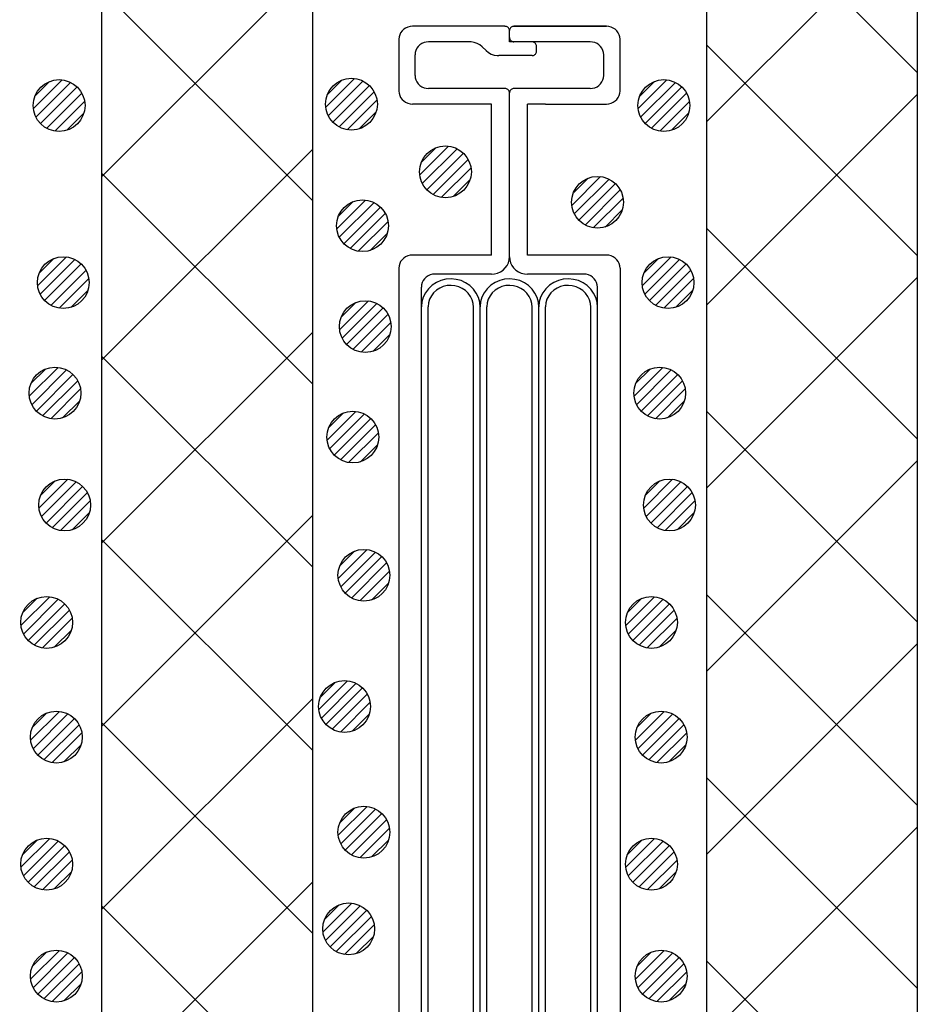
# Model space of a CAD drawing. Extents: x 16281 to 17616, y -60 to 2719.
# Drawn here: x 16634 to 16686, y 1439 to 1496 of the extents above; entities that cross this region are included whole.
import ezdxf

# ---------------------------------------------------------------- set-up
doc = ezdxf.new("R2010")
doc.units = 0
doc.header["$LTSCALE"] = 3
doc.linetypes.add('DOT', pattern=[0.25, 0, -0.25])
for name, color, linetype in [('TFAS-0009', 7, 'CONTINUOUS'), ('TFAS-0014', 7, 'CONTINUOUS'), ('TFAS-0015', 7, 'CONTINUOUS')]:
    doc.layers.add(name, color=color, linetype=linetype)

# ---------------------------------------------------------------- blocks, each defined once
blk = doc.blocks.new('INS-G8J9Q')
at = {"layer": 'TFAS-0014', "color": 7, "linetype": 'CONTINUOUS'}
for p, q in [((-5.752, 52.485), (-5.884, 52.451)), ((-5.616, 52.496), (-5.752, 52.485)), ((-0.261, 52.497), (-5.616, 52.497)), ((-0.215, 52.493), (-0.261, 52.496)), ((-0.171, 52.481), (-0.215, 52.493)), ((-0.13, 52.463), (-0.171, 52.481)), ((-0.093, 52.438), (-0.13, 52.463)), ((0.131, 52.463), (0.094, 52.438)), ((0.173, 52.481), (0.131, 52.463)), ((0.217, 52.493), (0.173, 52.481)), ((0.262, 52.496), (0.217, 52.493)), ((5.617, 52.497), (0.262, 52.497)), ((0.262, 52.497), (5.617, 52.497)), ((5.753, 52.485), (5.617, 52.496)), ((5.885, 52.451), (5.753, 52.485)), ((-6.352, 52.003), (-6.388, 51.877)), ((-6.295, 52.121), (-6.352, 52.003)), ((-6.216, 52.228), (-6.295, 52.121)), ((-6.12, 52.321), (-6.216, 52.228)), ((-6.008, 52.396), (-6.12, 52.321)), ((-5.884, 52.451), (-6.008, 52.396)), ((-0.061, 52.407), (-0.093, 52.438)), ((-0.035, 52.371), (-0.061, 52.407)), ((-0.015, 52.332), (-0.035, 52.371)), ((-0.004, 52.29), (-0.015, 52.332)), ((0, 52.246), (-0.004, 52.29)), ((0, 51.596), (0, 52.246)), ((0.005, 52.29), (0.001, 52.246)), ((0.017, 52.332), (0.005, 52.29)), ((0.036, 52.371), (0.017, 52.332)), ((0.062, 52.407), (0.036, 52.371)), ((0.094, 52.438), (0.062, 52.407)), ((6.009, 52.396), (5.885, 52.451)), ((6.121, 52.321), (6.009, 52.396)), ((6.218, 52.228), (6.121, 52.321)), ((6.296, 52.121), (6.218, 52.228)), ((6.354, 52.003), (6.296, 52.121)), ((6.389, 51.877), (6.354, 52.003)), ((-6.388, 51.877), (-6.4, 51.746)), ((-6.4, 51.746), (-6.4, 48.746)), ((-5.276, 51.328), (-5.354, 51.221)), ((-5.179, 51.421), (-5.276, 51.328)), ((-5.068, 51.496), (-5.179, 51.421)), ((-4.944, 51.551), (-5.068, 51.496)), ((-4.812, 51.585), (-4.944, 51.551)), ((-4.676, 51.596), (-4.812, 51.585)), ((-2.312, 51.596), (-4.676, 51.596)), ((-2.221, 51.592), (-2.312, 51.596)), ((-2.042, 51.562), (-2.221, 51.592)), ((-1.87, 51.503), (-2.042, 51.562)), ((-1.713, 51.415), (-1.87, 51.503)), ((-1.573, 51.303), (-1.713, 51.415)), ((4.677, 51.596), (0, 51.596)), ((0.001, 51.846), (0.005, 51.803)), ((0.005, 51.803), (0.017, 51.761)), ((0.017, 51.761), (0.036, 51.721)), ((0.036, 51.721), (0.062, 51.686)), ((0.062, 51.686), (0.094, 51.655)), ((0.094, 51.655), (0.131, 51.63)), ((0.131, 51.63), (0.173, 51.611)), ((0.173, 51.611), (0.217, 51.6)), ((0.217, 51.6), (0.262, 51.596)), ((1.352, 51.593), (1.307, 51.596)), ((1.396, 51.581), (1.352, 51.593)), ((1.437, 51.563), (1.396, 51.581)), ((1.474, 51.538), (1.437, 51.563)), ((1.507, 51.507), (1.474, 51.538)), ((1.533, 51.471), (1.507, 51.507)), ((1.552, 51.432), (1.533, 51.471)), ((1.564, 51.39), (1.552, 51.432)), ((1.568, 51.346), (1.564, 51.39)), ((1.568, 51.046), (1.568, 51.346)), ((4.813, 51.585), (4.677, 51.596)), ((4.945, 51.551), (4.813, 51.585)), ((5.069, 51.496), (4.945, 51.551)), ((5.181, 51.421), (5.069, 51.496)), ((5.277, 51.328), (5.181, 51.421)), ((5.356, 51.221), (5.277, 51.328)), ((6.401, 51.746), (6.389, 51.877)), ((6.401, 48.731), (6.401, 51.762)), ((-5.448, 50.977), (-5.459, 50.846)), ((-5.459, 49.646), (-5.459, 50.846)), ((-5.412, 51.103), (-5.448, 50.977)), ((-5.354, 51.221), (-5.412, 51.103)), ((-1.349, 51.089), (-1.573, 51.303)), ((-1.349, 51.089), (-1.21, 50.977)), ((-1.21, 50.977), (-1.052, 50.89)), ((-1.052, 50.89), (-0.881, 50.83)), ((-0.881, 50.83), (-0.701, 50.8)), ((-0.701, 50.8), (-0.61, 50.796)), ((1.307, 50.796), (-0.61, 50.796)), ((1.307, 50.796), (1.352, 50.8)), ((1.352, 50.8), (1.396, 50.811)), ((1.396, 50.811), (1.437, 50.83)), ((1.437, 50.83), (1.474, 50.855)), ((1.474, 50.855), (1.507, 50.886)), ((1.507, 50.886), (1.533, 50.921)), ((1.533, 50.921), (1.552, 50.961)), ((1.552, 50.961), (1.564, 51.003)), ((1.564, 51.003), (1.568, 51.046)), ((5.413, 51.103), (5.356, 51.221)), ((5.449, 50.977), (5.413, 51.103)), ((5.461, 50.846), (5.449, 50.977)), ((5.461, 49.646), (5.461, 50.846)), ((-5.459, 49.646), (-5.448, 49.516)), ((5.449, 49.516), (5.461, 49.646)), ((-5.448, 49.516), (-5.412, 49.39)), ((-5.412, 49.39), (-5.354, 49.271)), ((-5.354, 49.271), (-5.276, 49.164)), ((-5.276, 49.164), (-5.179, 49.072)), ((-5.179, 49.072), (-5.068, 48.997)), ((5.069, 48.997), (5.181, 49.072)), ((5.181, 49.072), (5.277, 49.164)), ((5.277, 49.164), (5.356, 49.271)), ((5.356, 49.271), (5.413, 49.39)), ((5.413, 49.39), (5.449, 49.516)), ((-6.4, 48.746), (-6.388, 48.616)), ((-6.388, 48.616), (-6.352, 48.49)), ((-6.352, 48.49), (-6.295, 48.371)), ((-5.068, 48.997), (-4.944, 48.941)), ((-4.944, 48.941), (-4.812, 48.908)), ((-4.812, 48.908), (-4.676, 48.896)), ((-0.261, 48.896), (-4.676, 48.896)), ((-0.215, 48.892), (-0.261, 48.896)), ((-0.171, 48.881), (-0.215, 48.892)), ((-0.13, 48.863), (-0.171, 48.881)), ((-0.093, 48.838), (-0.13, 48.863)), ((-0.061, 48.807), (-0.093, 48.838)), ((-0.035, 48.771), (-0.061, 48.807)), ((-0.015, 48.732), (-0.035, 48.771)), ((-0.004, 48.69), (-0.015, 48.732)), ((0, 48.646), (-0.004, 48.69)), ((0, 39.146), (0, 48.646)), ((0.005, 48.69), (0.001, 48.646)), ((0.017, 48.732), (0.005, 48.69)), ((0.036, 48.771), (0.017, 48.732)), ((0.062, 48.807), (0.036, 48.771)), ((0.094, 48.838), (0.062, 48.807)), ((0.131, 48.863), (0.094, 48.838)), ((0.173, 48.881), (0.131, 48.863)), ((0.217, 48.892), (0.173, 48.881)), ((0.262, 48.896), (0.217, 48.892)), ((4.677, 48.896), (0.262, 48.896)), ((4.677, 48.896), (4.813, 48.908)), ((4.813, 48.908), (4.945, 48.941)), ((4.945, 48.941), (5.069, 48.997)), ((6.296, 48.371), (6.354, 48.49)), ((6.354, 48.49), (6.389, 48.616)), ((6.389, 48.616), (6.401, 48.746)), ((-6.295, 48.371), (-6.216, 48.264)), ((-6.216, 48.264), (-6.12, 48.172)), ((-6.12, 48.172), (-6.008, 48.097)), ((-6.008, 48.097), (-5.884, 48.042)), ((-5.884, 48.042), (-5.752, 48.008)), ((-5.752, 48.008), (-5.616, 47.996)), ((-1.044, 47.996), (-5.616, 47.996)), ((-1.044, 39.246), (-1.044, 47.996)), ((1.046, 39.246), (1.046, 47.996)), ((2.083, 47.996), (1.046, 47.996)), ((2.083, 47.996), (5.617, 47.996)), ((5.617, 47.996), (5.753, 48.008)), ((5.753, 48.008), (5.885, 48.042)), ((5.885, 48.042), (6.009, 48.097)), ((6.009, 48.097), (6.121, 48.172)), ((6.121, 48.172), (6.218, 48.264)), ((6.218, 48.264), (6.296, 48.371)), ((-6.295, 38.871), (-6.352, 38.752)), ((-6.216, 38.978), (-6.295, 38.871)), ((-6.12, 39.071), (-6.216, 38.978)), ((-6.008, 39.145), (-6.12, 39.071)), ((-5.884, 39.201), (-6.008, 39.145)), ((-5.752, 39.235), (-5.884, 39.201)), ((-5.616, 39.246), (-5.752, 39.235)), ((-1.044, 39.246), (-5.616, 39.246)), ((-0.139, 38.646), (-0.062, 38.804)), ((-0.062, 38.804), (-0.015, 38.972)), ((-0.015, 38.972), (0.001, 39.146)), ((0.001, 39.146), (0.017, 38.972)), ((0.017, 38.972), (0.064, 38.804)), ((0.064, 38.804), (0.141, 38.646)), ((5.617, 39.246), (1.046, 39.246)), ((5.753, 39.235), (5.617, 39.246)), ((5.885, 39.201), (5.753, 39.235)), ((6.009, 39.145), (5.885, 39.201)), ((6.121, 39.071), (6.009, 39.145)), ((6.218, 38.978), (6.121, 39.071)), ((6.296, 38.871), (6.218, 38.978)), ((6.354, 38.752), (6.296, 38.871)), ((-6.388, 38.626), (-6.399, 38.496)), ((-6.399, 38.496), (-6.399, -38.495)), ((-6.352, 38.752), (-6.388, 38.626)), ((-0.863, 38.161), (-0.687, 38.206)), ((-0.687, 38.206), (-0.522, 38.28)), ((-0.522, 38.28), (-0.372, 38.38)), ((-0.372, 38.38), (-0.244, 38.503)), ((-0.244, 38.503), (-0.139, 38.646)), ((0.141, 38.646), (0.245, 38.503)), ((0.245, 38.503), (0.374, 38.38)), ((0.374, 38.38), (0.523, 38.28)), ((0.523, 38.28), (0.688, 38.206)), ((0.688, 38.206), (0.864, 38.161)), ((6.389, 38.626), (6.354, 38.752)), ((6.401, 38.496), (6.389, 38.626)), ((6.401, 38.496), (6.401, -38.495)), ((-5.046, 37.652), (-5.081, 37.526)), ((-4.988, 37.771), (-5.046, 37.652)), ((-4.91, 37.878), (-4.988, 37.771)), ((-4.813, 37.97), (-4.91, 37.878)), ((-4.701, 38.045), (-4.813, 37.97)), ((-4.578, 38.101), (-4.701, 38.045)), ((-4.446, 38.134), (-4.578, 38.101)), ((-4.23, 37.661), (-4.474, 37.5)), ((-4.31, 38.146), (-4.446, 38.134)), ((-1.044, 38.146), (-4.31, 38.146)), ((-3.961, 37.778), (-4.23, 37.661)), ((-3.674, 37.849), (-3.961, 37.778)), ((-3.379, 37.871), (-3.674, 37.849)), ((-3.085, 37.843), (-3.379, 37.871)), ((-2.8, 37.768), (-3.085, 37.843)), ((-2.533, 37.645), (-2.8, 37.768)), ((-2.292, 37.481), (-2.533, 37.645)), ((-0.835, 37.661), (-1.079, 37.5)), ((-1.044, 38.146), (-0.863, 38.161)), ((-0.565, 37.778), (-0.835, 37.661)), ((-0.279, 37.849), (-0.565, 37.778)), ((0.016, 37.871), (-0.279, 37.849)), ((0.311, 37.843), (0.016, 37.871)), ((0.596, 37.768), (0.311, 37.843)), ((0.863, 37.645), (0.596, 37.768)), ((1.104, 37.481), (0.863, 37.645)), ((0.864, 38.161), (1.046, 38.146)), ((4.311, 38.146), (1.046, 38.146)), ((2.561, 37.661), (2.317, 37.5)), ((2.831, 37.778), (2.561, 37.661)), ((3.117, 37.849), (2.831, 37.778)), ((3.412, 37.871), (3.117, 37.849)), ((3.707, 37.843), (3.412, 37.871)), ((3.992, 37.768), (3.707, 37.843)), ((4.259, 37.645), (3.992, 37.768)), ((4.5, 37.481), (4.259, 37.645)), ((4.447, 38.134), (4.311, 38.146)), ((4.579, 38.101), (4.447, 38.134)), ((4.703, 38.045), (4.579, 38.101)), ((4.815, 37.97), (4.703, 38.045)), ((4.911, 37.878), (4.815, 37.97)), ((4.99, 37.771), (4.911, 37.878)), ((5.048, 37.652), (4.99, 37.771)), ((5.083, 37.526), (5.048, 37.652)), ((-5.094, -11.435), (-5.094, 37.396)), ((-5.081, 37.526), (-5.093, 37.396)), ((-4.858, 37.071), (-4.985, 36.816)), ((-4.686, 37.302), (-4.858, 37.071)), ((-4.474, 37.5), (-4.686, 37.302)), ((-4.224, 37.212), (-4.387, 37.059)), ((-4.036, 37.335), (-4.224, 37.212)), ((-3.829, 37.425), (-4.036, 37.335)), ((-3.608, 37.479), (-3.829, 37.425)), ((-3.381, 37.496), (-3.608, 37.479)), ((-3.155, 37.474), (-3.381, 37.496)), ((-2.935, 37.416), (-3.155, 37.474)), ((-2.73, 37.322), (-2.935, 37.416)), ((-2.545, 37.195), (-2.73, 37.322)), ((-2.386, 37.039), (-2.545, 37.195)), ((-2.084, 37.279), (-2.292, 37.481)), ((-1.917, 37.045), (-2.084, 37.279)), ((-1.462, 37.071), (-1.59, 36.816)), ((-1.29, 37.302), (-1.462, 37.071)), ((-1.079, 37.5), (-1.29, 37.302)), ((-0.828, 37.212), (-0.991, 37.059)), ((-0.64, 37.335), (-0.828, 37.212)), ((-0.433, 37.425), (-0.64, 37.335)), ((-0.213, 37.479), (-0.433, 37.425)), ((0.014, 37.496), (-0.213, 37.479)), ((0.241, 37.474), (0.014, 37.496)), ((0.46, 37.416), (0.241, 37.474)), ((0.666, 37.322), (0.46, 37.416)), ((0.851, 37.195), (0.666, 37.322)), ((1.01, 37.039), (0.851, 37.195)), ((1.311, 37.279), (1.104, 37.481)), ((1.479, 37.045), (1.311, 37.279)), ((1.934, 37.071), (1.807, 36.816)), ((2.106, 37.302), (1.934, 37.071)), ((2.317, 37.5), (2.106, 37.302)), ((2.568, 37.212), (2.405, 37.059)), ((2.756, 37.335), (2.568, 37.212)), ((2.963, 37.425), (2.756, 37.335)), ((3.183, 37.479), (2.963, 37.425)), ((3.41, 37.496), (3.183, 37.479)), ((3.637, 37.474), (3.41, 37.496)), ((3.856, 37.416), (3.637, 37.474)), ((4.062, 37.322), (3.856, 37.416)), ((4.247, 37.195), (4.062, 37.322)), ((4.406, 37.039), (4.247, 37.195)), ((4.707, 37.279), (4.5, 37.481)), ((4.875, 37.045), (4.707, 37.279)), ((5.095, 37.396), (5.083, 37.526)), ((5.095, -16.084), (5.095, 37.396)), ((-5.065, 36.543), (-5.093, 36.261)), ((-4.985, 36.816), (-5.065, 36.543)), ((-4.618, 36.686), (-4.679, 36.476)), ((-4.519, 36.882), (-4.618, 36.686)), ((-4.387, 37.059), (-4.519, 36.882)), ((-2.257, 36.859), (-2.386, 37.039)), ((-2.163, 36.661), (-2.257, 36.859)), ((-2.106, 36.45), (-2.163, 36.661)), ((-1.794, 36.787), (-1.917, 37.045)), ((-1.72, 36.513), (-1.794, 36.787)), ((-1.697, 36.231), (-1.72, 36.513)), ((-1.669, 36.543), (-1.697, 36.261)), ((-1.59, 36.816), (-1.669, 36.543)), ((-1.222, 36.686), (-1.283, 36.476)), ((-1.124, 36.882), (-1.222, 36.686)), ((-0.991, 37.059), (-1.124, 36.882)), ((1.139, 36.859), (1.01, 37.039)), ((1.233, 36.661), (1.139, 36.859)), ((1.289, 36.45), (1.233, 36.661)), ((1.602, 36.787), (1.479, 37.045)), ((1.676, 36.513), (1.602, 36.787)), ((1.699, 36.231), (1.676, 36.513)), ((1.727, 36.543), (1.699, 36.261)), ((1.807, 36.816), (1.727, 36.543)), ((2.174, 36.686), (2.113, 36.476)), ((2.272, 36.882), (2.174, 36.686)), ((2.405, 37.059), (2.272, 36.882)), ((4.535, 36.859), (4.406, 37.039)), ((4.629, 36.661), (4.535, 36.859)), ((4.685, 36.45), (4.629, 36.661)), ((4.998, 36.787), (4.875, 37.045)), ((5.072, 36.513), (4.998, 36.787)), ((5.095, 36.231), (5.072, 36.513)), ((-5.093, 36.261), (-5.093, 36.246)), ((-4.702, -12.865), (-4.702, 36.246)), ((-4.679, 36.476), (-4.701, 36.259)), ((-4.701, 36.259), (-4.701, 36.246)), ((-2.089, 36.233), (-2.106, 36.45)), ((-2.089, -12.078), (-2.089, 36.246)), ((-1.697, 36.261), (-1.697, 36.246)), ((-1.697, -12.436), (-1.697, 36.246)), ((-1.305, 36.259), (-1.306, 36.246)), ((-1.306, -13.366), (-1.306, 36.246)), ((-1.283, 36.476), (-1.305, 36.259)), ((1.307, 36.233), (1.289, 36.45)), ((1.307, -13.652), (1.307, 36.246)), ((1.699, 36.261), (1.699, 36.246)), ((1.699, -16.084), (1.699, 36.246)), ((2.091, 36.259), (2.09, 36.246)), ((2.09, -17.444), (2.09, 36.246)), ((2.113, 36.476), (2.091, 36.259)), ((4.703, 36.233), (4.685, 36.45)), ((4.703, -16.943), (4.703, 36.246)), ((-2.089, -36.245), (-2.089, -10.157)), ((-5.094, -37.395), (-5.094, -10.468)), ((-4.702, -36.245), (-4.702, -10.624)), ((-1.697, -36.245), (-1.697, -10.468)), ((-1.306, -36.245), (-1.306, -12.024)), ((1.307, -36.245), (1.307, -13.112)), ((1.699, -36.245), (1.699, -14.824)), ((4.703, -36.245), (4.703, -15.601)), ((5.095, -37.395), (5.095, -15.757)), ((2.09, -36.245), (2.09, -16.068)), ((-5.093, -36.245), (-5.067, -36.527)), ((-4.701, -36.245), (-4.681, -36.462)), ((-4.681, -36.462), (-4.623, -36.673)), ((-2.168, -36.673), (-2.109, -36.462)), ((-2.109, -36.462), (-2.089, -36.245)), ((-2.089, -36.245), (-2.089, -36.232)), ((-1.723, -36.527), (-1.697, -36.245)), ((-1.697, -36.245), (-1.697, -36.23)), ((-1.697, -36.245), (-1.672, -36.527)), ((-1.306, -36.245), (-1.286, -36.462)), ((-1.286, -36.462), (-1.227, -36.673)), ((1.228, -36.673), (1.287, -36.462)), ((1.287, -36.462), (1.307, -36.245)), ((1.307, -36.245), (1.307, -36.232)), ((1.673, -36.527), (1.699, -36.245)), ((1.699, -36.245), (1.699, -36.23)), ((1.699, -36.245), (1.724, -36.527)), ((2.09, -36.245), (2.11, -36.462)), ((2.11, -36.462), (2.169, -36.673)), ((4.624, -36.673), (4.683, -36.462)), ((4.683, -36.462), (4.703, -36.245)), ((4.703, -36.245), (4.703, -36.232)), ((5.069, -36.527), (5.095, -36.245)), ((5.095, -36.245), (5.095, -36.23)), ((-5.067, -36.527), (-4.991, -36.801)), ((-4.991, -36.801), (-4.866, -37.058)), ((-4.866, -37.058), (-4.696, -37.29)), ((-4.623, -36.673), (-4.526, -36.87)), ((-4.526, -36.87), (-4.396, -37.049)), ((-4.396, -37.049), (-4.235, -37.203)), ((-2.556, -37.203), (-2.395, -37.049)), ((-2.395, -37.049), (-2.264, -36.87)), ((-2.264, -36.87), (-2.168, -36.673)), ((-2.094, -37.29), (-1.925, -37.058)), ((-1.925, -37.058), (-1.8, -36.801)), ((-1.8, -36.801), (-1.723, -36.527)), ((-1.672, -36.527), (-1.595, -36.801)), ((-1.595, -36.801), (-1.47, -37.058)), ((-1.47, -37.058), (-1.3, -37.29)), ((-1.227, -36.673), (-1.131, -36.87)), ((-1.131, -36.87), (-1, -37.049)), ((-1, -37.049), (-0.839, -37.203)), ((0.84, -37.203), (1.001, -37.049)), ((1.001, -37.049), (1.132, -36.87)), ((1.132, -36.87), (1.228, -36.673)), ((1.301, -37.29), (1.471, -37.058)), ((1.471, -37.058), (1.596, -36.801)), ((1.596, -36.801), (1.673, -36.527)), ((1.724, -36.527), (1.801, -36.801)), ((1.801, -36.801), (1.926, -37.058)), ((1.926, -37.058), (2.096, -37.29)), ((2.169, -36.673), (2.265, -36.87)), ((2.265, -36.87), (2.396, -37.049)), ((2.396, -37.049), (2.557, -37.203)), ((4.236, -37.203), (4.397, -37.049)), ((4.397, -37.049), (4.528, -36.87)), ((4.528, -36.87), (4.624, -36.673)), ((4.697, -37.29), (4.867, -37.058)), ((4.867, -37.058), (4.992, -36.801)), ((4.992, -36.801), (5.069, -36.527)), ((-5.093, -37.395), (-5.081, -37.525)), ((-5.081, -37.525), (-5.046, -37.652)), ((-4.696, -37.29), (-4.487, -37.49)), ((-4.487, -37.49), (-4.244, -37.653)), ((-4.235, -37.203), (-4.048, -37.328)), ((-4.048, -37.328), (-3.842, -37.42)), ((-3.842, -37.42), (-3.622, -37.476)), ((-3.622, -37.476), (-3.395, -37.495)), ((-3.395, -37.495), (-3.168, -37.476)), ((-3.168, -37.476), (-2.948, -37.42)), ((-2.948, -37.42), (-2.742, -37.328)), ((-2.742, -37.328), (-2.556, -37.203)), ((-2.546, -37.653), (-2.304, -37.49)), ((-2.304, -37.49), (-2.094, -37.29)), ((-1.3, -37.29), (-1.091, -37.49)), ((-1.091, -37.49), (-0.848, -37.653)), ((-0.839, -37.203), (-0.652, -37.328)), ((-0.652, -37.328), (-0.446, -37.42)), ((-0.446, -37.42), (-0.226, -37.476)), ((-0.226, -37.476), (0.001, -37.495)), ((0.001, -37.495), (0.227, -37.476)), ((0.227, -37.476), (0.447, -37.42)), ((0.447, -37.42), (0.654, -37.328)), ((0.654, -37.328), (0.84, -37.203)), ((0.85, -37.653), (1.092, -37.49)), ((1.092, -37.49), (1.301, -37.29)), ((2.096, -37.29), (2.305, -37.49)), ((2.305, -37.49), (2.548, -37.653)), ((2.557, -37.203), (2.744, -37.328)), ((2.744, -37.328), (2.95, -37.42)), ((2.95, -37.42), (3.17, -37.476)), ((3.17, -37.476), (3.397, -37.495)), ((3.397, -37.495), (3.623, -37.476)), ((3.623, -37.476), (3.843, -37.42)), ((3.843, -37.42), (4.05, -37.328)), ((4.05, -37.328), (4.236, -37.203)), ((4.246, -37.653), (4.488, -37.49)), ((4.488, -37.49), (4.697, -37.29)), ((5.048, -37.652), (5.083, -37.525)), ((5.083, -37.525), (5.095, -37.395)), ((-5.046, -37.652), (-4.988, -37.77)), ((-4.988, -37.77), (-4.91, -37.877)), ((-4.91, -37.877), (-4.813, -37.97)), ((-4.813, -37.97), (-4.701, -38.045)), ((-4.701, -38.045), (-4.578, -38.1)), ((-4.578, -38.1), (-4.446, -38.134)), ((-4.446, -38.134), (-4.31, -38.145)), ((-1.044, -38.145), (-4.31, -38.145)), ((-4.244, -37.653), (-3.976, -37.772)), ((-3.976, -37.772), (-3.69, -37.846)), ((-3.69, -37.846), (-3.395, -37.87)), ((-3.395, -37.87), (-3.1, -37.846)), ((-3.1, -37.846), (-2.814, -37.772)), ((-2.814, -37.772), (-2.546, -37.653)), ((-0.863, -38.16), (-1.044, -38.145)), ((-0.687, -38.205), (-0.863, -38.16)), ((-0.848, -37.653), (-0.58, -37.772)), ((-0.58, -37.772), (-0.294, -37.846)), ((-0.294, -37.846), (0.001, -37.87)), ((0.001, -37.87), (0.295, -37.846)), ((0.295, -37.846), (0.581, -37.772)), ((0.581, -37.772), (0.85, -37.653)), ((0.864, -38.16), (0.688, -38.205)), ((1.046, -38.145), (0.864, -38.16)), ((4.311, -38.145), (1.046, -38.145)), ((2.548, -37.653), (2.816, -37.772)), ((2.816, -37.772), (3.102, -37.846)), ((3.102, -37.846), (3.397, -37.87)), ((3.397, -37.87), (3.692, -37.846)), ((3.692, -37.846), (3.977, -37.772)), ((3.977, -37.772), (4.246, -37.653)), ((4.311, -38.145), (4.447, -38.134)), ((4.447, -38.134), (4.579, -38.1)), ((4.579, -38.1), (4.703, -38.045)), ((4.703, -38.045), (4.815, -37.97)), ((4.815, -37.97), (4.911, -37.877)), ((4.911, -37.877), (4.99, -37.77)), ((4.99, -37.77), (5.048, -37.652)), ((-6.399, -38.495), (-6.388, -38.625)), ((-6.388, -38.625), (-6.352, -38.752)), ((-6.352, -38.752), (-6.295, -38.87)), ((-0.522, -38.279), (-0.687, -38.205)), ((-0.372, -38.379), (-0.522, -38.279)), ((-0.244, -38.502), (-0.372, -38.379)), ((-0.139, -38.645), (-0.244, -38.502)), ((-0.062, -38.803), (-0.139, -38.645)), ((0.141, -38.645), (0.064, -38.803)), ((0.245, -38.502), (0.141, -38.645)), ((0.374, -38.379), (0.245, -38.502)), ((0.523, -38.279), (0.374, -38.379)), ((0.688, -38.205), (0.523, -38.279)), ((6.296, -38.87), (6.354, -38.752)), ((6.354, -38.752), (6.389, -38.625)), ((6.389, -38.625), (6.401, -38.495)), ((-6.295, -38.87), (-6.216, -38.977)), ((-6.216, -38.977), (-6.12, -39.07)), ((-6.12, -39.07), (-6.008, -39.145)), ((-6.008, -39.145), (-5.884, -39.2)), ((-5.884, -39.2), (-5.752, -39.234)), ((-5.752, -39.234), (-5.616, -39.245)), ((-1.044, -39.245), (-5.616, -39.245)), ((-1.044, -47.996), (-1.044, -39.245)), ((-0.015, -38.972), (-0.062, -38.803)), ((0.001, -39.145), (-0.015, -38.972)), ((0.017, -38.972), (0.001, -39.145)), ((0.001, -48.646), (0.001, -39.145)), ((0.064, -38.803), (0.017, -38.972)), ((1.046, -47.996), (1.046, -39.245)), ((5.617, -39.245), (1.046, -39.245)), ((5.617, -39.245), (5.753, -39.234)), ((5.753, -39.234), (5.885, -39.2)), ((5.885, -39.2), (6.009, -39.145)), ((6.009, -39.145), (6.121, -39.07)), ((6.121, -39.07), (6.218, -38.977)), ((6.218, -38.977), (6.296, -38.87)), ((-6.295, -48.371), (-6.352, -48.489)), ((-6.216, -48.263), (-6.295, -48.371)), ((-6.12, -48.171), (-6.216, -48.263)), ((-6.008, -48.096), (-6.12, -48.171)), ((-5.884, -48.041), (-6.008, -48.096)), ((-5.752, -48.007), (-5.884, -48.041)), ((-5.616, -47.996), (-5.752, -48.007)), ((-1.044, -47.996), (-5.616, -47.996)), ((-1.141, -47.996), (-1.044, -47.903)), ((2.083, -47.996), (1.046, -47.996)), ((2.083, -47.996), (5.618, -47.996)), ((2.083, -47.996), (5.618, -47.996)), ((5.754, -48.007), (5.618, -47.996)), ((5.886, -48.041), (5.754, -48.007)), ((6.009, -48.096), (5.886, -48.041)), ((6.121, -48.171), (6.009, -48.096)), ((6.218, -48.263), (6.121, -48.171)), ((6.296, -48.371), (6.218, -48.263)), ((6.354, -48.489), (6.296, -48.371)), ((-6.388, -48.615), (-6.399, -48.746)), ((-6.399, -48.746), (-6.399, -51.746)), ((-6.352, -48.489), (-6.388, -48.615)), ((-5.067, -48.996), (-5.179, -49.071)), ((-4.944, -48.941), (-5.067, -48.996)), ((-4.812, -48.907), (-4.944, -48.941)), ((-4.675, -48.895), (-4.812, -48.907)), ((-0.261, -48.896), (-4.675, -48.896)), ((-0.261, -48.896), (-0.215, -48.892)), ((-0.215, -48.892), (-0.171, -48.881)), ((-0.171, -48.881), (-0.13, -48.862)), ((-0.13, -48.862), (-0.093, -48.837)), ((-0.093, -48.837), (-0.06, -48.806)), ((-0.06, -48.806), (-0.034, -48.771)), ((-0.034, -48.771), (-0.015, -48.731)), ((-0.015, -48.731), (-0.003, -48.689)), ((-0.003, -48.689), (0.001, -48.646)), ((0.001, -48.646), (0.005, -48.689)), ((0.005, -48.689), (0.017, -48.731)), ((0.017, -48.731), (0.036, -48.771)), ((0.036, -48.771), (0.062, -48.806)), ((0.062, -48.806), (0.094, -48.837)), ((0.094, -48.837), (0.132, -48.862)), ((0.132, -48.862), (0.173, -48.881)), ((0.173, -48.881), (0.217, -48.892)), ((0.217, -48.892), (0.262, -48.896)), ((4.677, -48.896), (0.262, -48.896)), ((4.813, -48.907), (4.677, -48.895)), ((4.945, -48.941), (4.813, -48.907)), ((5.069, -48.996), (4.945, -48.941)), ((5.181, -49.071), (5.069, -48.996)), ((6.389, -48.615), (6.354, -48.489)), ((6.401, -48.746), (6.389, -48.615)), ((6.401, -51.771), (6.401, -48.72)), ((-5.447, -49.515), (-5.459, -49.646)), ((-5.412, -49.389), (-5.447, -49.515)), ((-5.354, -49.27), (-5.412, -49.389)), ((-5.276, -49.163), (-5.354, -49.27)), ((-5.179, -49.071), (-5.276, -49.163)), ((5.278, -49.163), (5.181, -49.071)), ((5.356, -49.27), (5.278, -49.163)), ((5.414, -49.389), (5.356, -49.27)), ((5.449, -49.515), (5.414, -49.389)), ((5.461, -49.646), (5.449, -49.515)), ((6.401, -49.263), (6.401, -49.262)), ((-5.459, -50.846), (-5.459, -49.646)), ((5.461, -50.846), (5.461, -49.646)), ((-5.459, -50.846), (-5.447, -50.976)), ((-5.447, -50.976), (-5.412, -51.102)), ((-5.412, -51.102), (-5.354, -51.221)), ((-5.354, -51.221), (-5.276, -51.328)), ((-1.562, -51.002), (-1.566, -51.046)), ((-1.566, -51.346), (-1.566, -51.046)), ((-1.551, -50.96), (-1.562, -51.002)), ((-1.531, -50.921), (-1.551, -50.96)), ((-1.505, -50.885), (-1.531, -50.921)), ((-1.473, -50.854), (-1.505, -50.885)), ((-1.436, -50.829), (-1.473, -50.854)), ((-1.394, -50.811), (-1.436, -50.829)), ((-1.35, -50.799), (-1.394, -50.811)), ((-1.305, -50.796), (-1.35, -50.799)), ((0.612, -50.796), (-1.305, -50.796)), ((0.703, -50.799), (0.612, -50.795)), ((0.882, -50.83), (0.703, -50.799)), ((1.053, -50.889), (0.882, -50.83)), ((1.211, -50.976), (1.053, -50.889)), ((1.351, -51.088), (1.211, -50.976)), ((1.575, -51.303), (1.351, -51.088)), ((1.575, -51.303), (1.714, -51.415)), ((5.278, -51.328), (5.356, -51.221)), ((5.356, -51.221), (5.414, -51.102)), ((5.414, -51.102), (5.449, -50.976)), ((5.449, -50.976), (5.461, -50.846)), ((-6.399, -51.746), (-6.388, -51.876)), ((-6.388, -51.876), (-6.352, -52.002)), ((-5.276, -51.328), (-5.179, -51.42)), ((-5.179, -51.42), (-5.067, -51.495)), ((-5.067, -51.495), (-4.944, -51.55)), ((-4.944, -51.55), (-4.812, -51.584)), ((-4.812, -51.584), (-4.675, -51.596)), ((0.001, -51.596), (-4.675, -51.596)), ((-1.566, -51.346), (-1.562, -51.389)), ((-1.562, -51.389), (-1.551, -51.431)), ((-1.551, -51.431), (-1.531, -51.471)), ((-1.531, -51.471), (-1.505, -51.506)), ((-1.505, -51.506), (-1.473, -51.537)), ((-1.473, -51.537), (-1.436, -51.562)), ((-1.436, -51.562), (-1.394, -51.581)), ((-1.394, -51.581), (-1.35, -51.592)), ((-1.35, -51.592), (-1.305, -51.596)), ((-0.215, -51.599), (-0.261, -51.595)), ((-0.171, -51.611), (-0.215, -51.599)), ((-0.13, -51.629), (-0.171, -51.611)), ((-0.093, -51.654), (-0.13, -51.629)), ((-0.06, -51.685), (-0.093, -51.654)), ((-0.034, -51.72), (-0.06, -51.685)), ((-0.015, -51.76), (-0.034, -51.72)), ((-0.003, -51.802), (-0.015, -51.76)), ((0.001, -51.845), (-0.003, -51.802)), ((0.001, -52.246), (0.001, -51.596)), ((1.714, -51.415), (1.872, -51.502)), ((1.872, -51.502), (2.043, -51.561)), ((2.043, -51.561), (2.223, -51.592)), ((2.223, -51.592), (2.314, -51.595)), ((4.677, -51.596), (2.314, -51.596)), ((4.677, -51.596), (4.813, -51.584)), ((4.813, -51.584), (4.945, -51.55)), ((4.945, -51.55), (5.069, -51.495)), ((5.069, -51.495), (5.181, -51.42)), ((5.181, -51.42), (5.278, -51.328)), ((6.354, -52.002), (6.389, -51.876)), ((6.389, -51.876), (6.401, -51.746)), ((-6.352, -52.002), (-6.295, -52.121)), ((-6.295, -52.121), (-6.216, -52.228)), ((-6.216, -52.228), (-6.12, -52.32)), ((-6.12, -52.32), (-6.008, -52.395)), ((-6.008, -52.395), (-5.884, -52.45)), ((-5.884, -52.45), (-5.752, -52.484)), ((-0.13, -52.462), (-0.093, -52.437)), ((-0.093, -52.437), (-0.06, -52.406)), ((-0.06, -52.406), (-0.034, -52.371)), ((-0.034, -52.371), (-0.015, -52.331)), ((-0.015, -52.331), (-0.003, -52.289)), ((-0.003, -52.289), (0.001, -52.246)), ((0.001, -52.246), (0.005, -52.289)), ((0.005, -52.289), (0.017, -52.331)), ((0.017, -52.331), (0.036, -52.371)), ((0.036, -52.371), (0.062, -52.406)), ((0.062, -52.406), (0.094, -52.437)), ((0.094, -52.437), (0.132, -52.462)), ((5.754, -52.484), (5.886, -52.45)), ((5.886, -52.45), (6.009, -52.395)), ((6.009, -52.395), (6.121, -52.32)), ((6.121, -52.32), (6.218, -52.228)), ((6.218, -52.228), (6.296, -52.121)), ((6.296, -52.121), (6.354, -52.002)), ((-5.752, -52.484), (-5.616, -52.496)), ((-0.261, -52.495), (-5.616, -52.495)), ((-5.616, -52.495), (-0.261, -52.495)), ((-0.261, -52.496), (-0.215, -52.492)), ((-0.215, -52.492), (-0.171, -52.481)), ((-0.171, -52.481), (-0.13, -52.462)), ((0.132, -52.462), (0.173, -52.481)), ((0.173, -52.481), (0.217, -52.492)), ((0.217, -52.492), (0.262, -52.496)), ((5.618, -52.495), (0.262, -52.495)), ((0.262, -52.495), (5.618, -52.495)), ((5.618, -52.496), (5.754, -52.484))]:
    blk.add_line(p, q, dxfattribs=at)
at = {"layer": 'TFAS-0014', "color": 7, "linetype": 'DOT'}
blk.add_line((-0.261, 52.497), (0.262, 52.496), dxfattribs=at)
blk = doc.blocks.new('INS-GNX8T')
at = {"layer": 'TFAS-0015', "color": 7, "linetype": 'CONTINUOUS'}
for p, q in [((0.182, 1.49), (-1.488, -0.18)), ((0.182, 1.49), (-1.488, -0.18)), ((-0.547, 1.397), (-1.396, 0.548)), ((0.671, 1.343), (-1.341, -0.67)), ((1.044, 1.079), (-1.077, -1.042)), ((1.044, 1.079), (-1.077, -1.042)), ((1.319, 0.717), (-0.715, -1.317)), ((1.481, 0.243), (-0.241, -1.479)), ((1.481, 0.243), (-0.241, -1.479)), ((1.435, -0.44), (0.441, -1.433))]:
    blk.add_line(p, q, dxfattribs=at)
blk.add_circle((0.001, 0.001), 1.5, dxfattribs=at)
blk = doc.blocks.new('INS-G4ADV')
at = {"layer": 'TFAS-0015', "color": 7, "linetype": 'CONTINUOUS'}
for p, q in [((0.182, 1.49), (-1.489, -0.18)), ((0.182, 1.49), (-1.489, -0.18)), ((-0.547, 1.397), (-1.396, 0.548)), ((0.671, 1.343), (-1.341, -0.67)), ((1.043, 1.079), (-1.078, -1.042)), ((1.043, 1.079), (-1.078, -1.042)), ((1.318, 0.717), (-0.716, -1.317)), ((1.481, 0.243), (-0.242, -1.479)), ((1.481, 0.243), (-0.242, -1.479)), ((1.434, -0.44), (0.441, -1.433))]:
    blk.add_line(p, q, dxfattribs=at)
blk.add_circle((0, 0.001), 1.5, dxfattribs=at)
blk = doc.blocks.new('INS-G6L6D')
at = {"layer": 'TFAS-0015', "color": 7, "linetype": 'CONTINUOUS'}
for p, q in [((0.182, 1.49), (-1.489, -0.18)), ((0.182, 1.49), (-1.489, -0.18)), ((-0.547, 1.397), (-1.396, 0.548)), ((0.671, 1.343), (-1.341, -0.67)), ((1.043, 1.079), (-1.078, -1.042)), ((1.043, 1.079), (-1.078, -1.042)), ((1.318, 0.717), (-0.716, -1.317)), ((1.481, 0.243), (-0.242, -1.479)), ((1.481, 0.243), (-0.242, -1.479)), ((1.434, -0.44), (0.441, -1.433))]:
    blk.add_line(p, q, dxfattribs=at)
blk.add_circle((0, 0.001), 1.5, dxfattribs=at)
blk = doc.blocks.new('INS-GA4LR')
at = {"layer": 'TFAS-0015', "color": 7, "linetype": 'CONTINUOUS'}
for p, q in [((0.182, 1.49), (-1.489, -0.18)), ((0.182, 1.49), (-1.489, -0.18)), ((-0.547, 1.397), (-1.396, 0.548)), ((0.671, 1.343), (-1.341, -0.67)), ((1.043, 1.079), (-1.078, -1.042)), ((1.043, 1.079), (-1.078, -1.042)), ((1.318, 0.717), (-0.716, -1.317)), ((1.481, 0.243), (-0.242, -1.479)), ((1.481, 0.243), (-0.242, -1.479)), ((1.434, -0.44), (0.441, -1.433))]:
    blk.add_line(p, q, dxfattribs=at)
blk.add_circle((0, 0.001), 1.5, dxfattribs=at)
blk = doc.blocks.new('INS-GBWJM')
at = {"layer": 'TFAS-0015', "color": 7, "linetype": 'CONTINUOUS'}
for p, q in [((0.182, 1.49), (-1.489, -0.18)), ((0.182, 1.49), (-1.489, -0.18)), ((-0.547, 1.397), (-1.396, 0.548)), ((0.671, 1.343), (-1.341, -0.67)), ((1.043, 1.079), (-1.078, -1.042)), ((1.043, 1.079), (-1.078, -1.042)), ((1.318, 0.717), (-0.716, -1.317)), ((1.481, 0.243), (-0.242, -1.479)), ((1.481, 0.243), (-0.242, -1.479)), ((1.434, -0.44), (0.441, -1.433))]:
    blk.add_line(p, q, dxfattribs=at)
blk.add_circle((0, 0.001), 1.5, dxfattribs=at)
blk = doc.blocks.new('INS-GUEZY')
at = {"layer": 'TFAS-0015', "color": 7, "linetype": 'CONTINUOUS'}
for p, q in [((0.182, 1.49), (-1.489, -0.18)), ((0.182, 1.49), (-1.489, -0.18)), ((-0.547, 1.397), (-1.396, 0.548)), ((0.671, 1.343), (-1.341, -0.67)), ((1.043, 1.079), (-1.078, -1.042)), ((1.043, 1.079), (-1.078, -1.042)), ((1.318, 0.717), (-0.716, -1.317)), ((1.481, 0.243), (-0.242, -1.479)), ((1.481, 0.243), (-0.242, -1.479)), ((1.434, -0.44), (0.441, -1.433))]:
    blk.add_line(p, q, dxfattribs=at)
blk.add_circle((0, 0.001), 1.5, dxfattribs=at)
blk = doc.blocks.new('INS-GKLAB')
at = {"layer": 'TFAS-0015', "color": 7, "linetype": 'CONTINUOUS'}
for p, q in [((0.182, 1.49), (-1.489, -0.18)), ((0.182, 1.49), (-1.489, -0.18)), ((-0.547, 1.397), (-1.396, 0.548)), ((0.671, 1.343), (-1.341, -0.67)), ((1.043, 1.079), (-1.078, -1.042)), ((1.043, 1.079), (-1.078, -1.042)), ((1.318, 0.717), (-0.716, -1.317)), ((1.481, 0.243), (-0.242, -1.479)), ((1.481, 0.243), (-0.242, -1.479)), ((1.434, -0.44), (0.441, -1.433))]:
    blk.add_line(p, q, dxfattribs=at)
blk.add_circle((0, 0.001), 1.5, dxfattribs=at)
blk = doc.blocks.new('INS-GT6MZ')
at = {"layer": 'TFAS-0015', "color": 7, "linetype": 'CONTINUOUS'}
for p, q in [((0.182, 1.49), (-1.489, -0.18)), ((0.182, 1.49), (-1.489, -0.18)), ((-0.547, 1.397), (-1.396, 0.548)), ((0.671, 1.343), (-1.341, -0.67)), ((1.043, 1.079), (-1.078, -1.042)), ((1.043, 1.079), (-1.078, -1.042)), ((1.318, 0.717), (-0.716, -1.317)), ((1.481, 0.243), (-0.242, -1.479)), ((1.481, 0.243), (-0.242, -1.479)), ((1.434, -0.44), (0.441, -1.433))]:
    blk.add_line(p, q, dxfattribs=at)
blk.add_circle((0, 0.001), 1.5, dxfattribs=at)
blk = doc.blocks.new('INS-G5VNP')
at = {"layer": 'TFAS-0015', "color": 7, "linetype": 'CONTINUOUS'}
for p, q in [((0.181, 1.49), (-1.489, -0.18)), ((0.181, 1.49), (-1.489, -0.18)), ((-0.547, 1.397), (-1.396, 0.548)), ((0.671, 1.343), (-1.342, -0.67)), ((1.043, 1.079), (-1.078, -1.042)), ((1.043, 1.079), (-1.078, -1.042)), ((1.318, 0.717), (-0.716, -1.317)), ((1.48, 0.243), (-0.242, -1.479)), ((1.48, 0.243), (-0.242, -1.479)), ((1.434, -0.44), (0.441, -1.433))]:
    blk.add_line(p, q, dxfattribs=at)
blk.add_circle((0, 0.001), 1.5, dxfattribs=at)
blk = doc.blocks.new('INS-G4XHS')
at = {"layer": 'TFAS-0015', "color": 7, "linetype": 'CONTINUOUS'}
for p, q in [((0.181, 1.49), (-1.489, -0.18)), ((0.181, 1.49), (-1.489, -0.18)), ((-0.547, 1.397), (-1.396, 0.548)), ((0.671, 1.343), (-1.342, -0.67)), ((1.043, 1.079), (-1.078, -1.042)), ((1.043, 1.079), (-1.078, -1.042)), ((1.318, 0.717), (-0.716, -1.317)), ((1.48, 0.243), (-0.242, -1.479)), ((1.48, 0.243), (-0.242, -1.479)), ((1.434, -0.44), (0.441, -1.433))]:
    blk.add_line(p, q, dxfattribs=at)
blk.add_circle((0, 0.001), 1.5, dxfattribs=at)
blk = doc.blocks.new('INS-G5XCV')
at = {"layer": 'TFAS-0015', "color": 7, "linetype": 'CONTINUOUS'}
for p, q in [((0.181, 1.49), (-1.489, -0.18)), ((0.181, 1.49), (-1.489, -0.18)), ((-0.547, 1.397), (-1.396, 0.548)), ((0.671, 1.343), (-1.342, -0.67)), ((1.043, 1.079), (-1.078, -1.042)), ((1.043, 1.079), (-1.078, -1.042)), ((1.318, 0.717), (-0.716, -1.317)), ((1.48, 0.243), (-0.242, -1.479)), ((1.48, 0.243), (-0.242, -1.479)), ((1.434, -0.44), (0.441, -1.433))]:
    blk.add_line(p, q, dxfattribs=at)
blk.add_circle((0, 0.001), 1.5, dxfattribs=at)
blk = doc.blocks.new('INS-G6U22')
at = {"layer": 'TFAS-0015', "color": 7, "linetype": 'CONTINUOUS'}
for p, q in [((0.181, 1.49), (-1.489, -0.18)), ((0.181, 1.49), (-1.489, -0.18)), ((-0.547, 1.397), (-1.396, 0.548)), ((0.671, 1.343), (-1.342, -0.67)), ((1.043, 1.079), (-1.078, -1.042)), ((1.043, 1.079), (-1.078, -1.042)), ((1.318, 0.717), (-0.716, -1.317)), ((1.48, 0.243), (-0.242, -1.479)), ((1.48, 0.243), (-0.242, -1.479)), ((1.434, -0.44), (0.441, -1.433))]:
    blk.add_line(p, q, dxfattribs=at)
blk.add_circle((0, 0.001), 1.5, dxfattribs=at)
blk = doc.blocks.new('INS-GVSGR')
at = {"layer": 'TFAS-0015', "color": 7, "linetype": 'CONTINUOUS'}
for p, q in [((0.181, 1.49), (-1.489, -0.18)), ((0.181, 1.49), (-1.489, -0.18)), ((-0.547, 1.397), (-1.396, 0.548)), ((0.671, 1.343), (-1.342, -0.67)), ((1.043, 1.079), (-1.078, -1.042)), ((1.043, 1.079), (-1.078, -1.042)), ((1.318, 0.717), (-0.716, -1.317)), ((1.48, 0.243), (-0.242, -1.479)), ((1.48, 0.243), (-0.242, -1.479)), ((1.434, -0.44), (0.441, -1.433))]:
    blk.add_line(p, q, dxfattribs=at)
blk.add_circle((0, 0.001), 1.5, dxfattribs=at)
blk = doc.blocks.new('INS-G4DNG')
at = {"layer": 'TFAS-0015', "color": 7, "linetype": 'CONTINUOUS'}
for p, q in [((0.181, 1.49), (-1.489, -0.18)), ((0.181, 1.49), (-1.489, -0.18)), ((-0.547, 1.397), (-1.396, 0.548)), ((0.671, 1.343), (-1.342, -0.67)), ((1.043, 1.079), (-1.078, -1.042)), ((1.043, 1.079), (-1.078, -1.042)), ((1.318, 0.717), (-0.716, -1.317)), ((1.48, 0.243), (-0.242, -1.479)), ((1.48, 0.243), (-0.242, -1.479)), ((1.434, -0.44), (0.441, -1.433))]:
    blk.add_line(p, q, dxfattribs=at)
blk.add_circle((0, 0.001), 1.5, dxfattribs=at)
blk = doc.blocks.new('INS-GYFMA')
at = {"layer": 'TFAS-0015', "color": 7, "linetype": 'CONTINUOUS'}
for p, q in [((0.181, 1.49), (-1.489, -0.18)), ((0.181, 1.49), (-1.489, -0.18)), ((-0.547, 1.397), (-1.396, 0.548)), ((0.671, 1.343), (-1.342, -0.67)), ((1.043, 1.079), (-1.078, -1.042)), ((1.043, 1.079), (-1.078, -1.042)), ((1.318, 0.717), (-0.716, -1.317)), ((1.48, 0.243), (-0.242, -1.479)), ((1.48, 0.243), (-0.242, -1.479)), ((1.434, -0.44), (0.441, -1.433))]:
    blk.add_line(p, q, dxfattribs=at)
blk.add_circle((0, 0.001), 1.5, dxfattribs=at)
blk = doc.blocks.new('INS-GT81F')
at = {"layer": 'TFAS-0015', "color": 7, "linetype": 'CONTINUOUS'}
for p, q in [((0.181, 1.49), (-1.489, -0.18)), ((0.181, 1.49), (-1.489, -0.18)), ((-0.547, 1.397), (-1.396, 0.548)), ((0.671, 1.343), (-1.342, -0.67)), ((1.043, 1.079), (-1.078, -1.042)), ((1.043, 1.079), (-1.078, -1.042)), ((1.318, 0.717), (-0.716, -1.317)), ((1.48, 0.243), (-0.242, -1.479)), ((1.48, 0.243), (-0.242, -1.479)), ((1.434, -0.44), (0.441, -1.433))]:
    blk.add_line(p, q, dxfattribs=at)
blk.add_circle((0, 0.001), 1.5, dxfattribs=at)
blk = doc.blocks.new('INS-GPVED')
at = {"layer": 'TFAS-0015', "color": 7, "linetype": 'CONTINUOUS'}
for p, q in [((0.181, 1.49), (-1.489, -0.18)), ((0.181, 1.49), (-1.489, -0.18)), ((-0.547, 1.397), (-1.396, 0.548)), ((0.671, 1.343), (-1.342, -0.67)), ((1.043, 1.079), (-1.078, -1.042)), ((1.043, 1.079), (-1.078, -1.042)), ((1.318, 0.717), (-0.716, -1.317)), ((1.48, 0.243), (-0.242, -1.479)), ((1.48, 0.243), (-0.242, -1.479)), ((1.434, -0.44), (0.441, -1.433))]:
    blk.add_line(p, q, dxfattribs=at)
blk.add_circle((0, 0.001), 1.5, dxfattribs=at)
blk = doc.blocks.new('INS-GAX3I')
at = {"layer": 'TFAS-0015', "color": 7, "linetype": 'CONTINUOUS'}
for p, q in [((0.181, 1.49), (-1.489, -0.18)), ((0.181, 1.49), (-1.489, -0.18)), ((-0.547, 1.397), (-1.396, 0.548)), ((0.671, 1.343), (-1.342, -0.67)), ((1.043, 1.079), (-1.078, -1.042)), ((1.043, 1.079), (-1.078, -1.042)), ((1.318, 0.717), (-0.716, -1.317)), ((1.48, 0.243), (-0.242, -1.479)), ((1.48, 0.243), (-0.242, -1.479)), ((1.434, -0.44), (0.441, -1.433))]:
    blk.add_line(p, q, dxfattribs=at)
blk.add_circle((0, 0.001), 1.5, dxfattribs=at)
blk = doc.blocks.new('INS-GUHFB')
at = {"layer": 'TFAS-0015', "color": 7, "linetype": 'CONTINUOUS'}
for p, q in [((0.181, 1.49), (-1.489, -0.18)), ((0.181, 1.49), (-1.489, -0.18)), ((-0.547, 1.397), (-1.396, 0.548)), ((0.671, 1.343), (-1.342, -0.67)), ((1.043, 1.079), (-1.078, -1.042)), ((1.043, 1.079), (-1.078, -1.042)), ((1.318, 0.717), (-0.716, -1.317)), ((1.48, 0.243), (-0.242, -1.479)), ((1.48, 0.243), (-0.242, -1.479)), ((1.434, -0.44), (0.441, -1.433))]:
    blk.add_line(p, q, dxfattribs=at)
blk.add_circle((0, 0.001), 1.5, dxfattribs=at)
blk = doc.blocks.new('INS-G6DC5')
at = {"layer": 'TFAS-0015', "color": 7, "linetype": 'CONTINUOUS'}
for p, q in [((0.182, 1.49), (-1.488, -0.18)), ((0.182, 1.49), (-1.488, -0.18)), ((-0.547, 1.397), (-1.396, 0.548)), ((0.671, 1.343), (-1.341, -0.67)), ((1.044, 1.079), (-1.077, -1.042)), ((1.044, 1.079), (-1.077, -1.042)), ((1.318, 0.717), (-0.716, -1.317)), ((1.481, 0.243), (-0.242, -1.479)), ((1.481, 0.243), (-0.242, -1.479)), ((1.434, -0.44), (0.441, -1.433))]:
    blk.add_line(p, q, dxfattribs=at)
blk.add_circle((0.001, 0.001), 1.5, dxfattribs=at)
blk = doc.blocks.new('INS-G44AQ')
at = {"layer": 'TFAS-0015', "color": 7, "linetype": 'CONTINUOUS'}
for p, q in [((0.182, 1.49), (-1.488, -0.18)), ((0.182, 1.49), (-1.488, -0.18)), ((-0.547, 1.397), (-1.396, 0.548)), ((0.671, 1.343), (-1.341, -0.67)), ((1.044, 1.079), (-1.077, -1.042)), ((1.044, 1.079), (-1.077, -1.042)), ((1.318, 0.717), (-0.716, -1.317)), ((1.481, 0.243), (-0.242, -1.479)), ((1.481, 0.243), (-0.242, -1.479)), ((1.434, -0.44), (0.441, -1.433))]:
    blk.add_line(p, q, dxfattribs=at)
blk.add_circle((0.001, 0.001), 1.5, dxfattribs=at)
blk = doc.blocks.new('INS-G7J2V')
at = {"layer": 'TFAS-0015', "color": 7, "linetype": 'CONTINUOUS'}
for p, q in [((0.182, 1.49), (-1.488, -0.18)), ((0.182, 1.49), (-1.488, -0.18)), ((-0.547, 1.397), (-1.396, 0.548)), ((0.671, 1.343), (-1.341, -0.67)), ((1.044, 1.079), (-1.077, -1.042)), ((1.044, 1.079), (-1.077, -1.042)), ((1.318, 0.717), (-0.716, -1.317)), ((1.481, 0.243), (-0.242, -1.479)), ((1.481, 0.243), (-0.242, -1.479)), ((1.434, -0.44), (0.441, -1.433))]:
    blk.add_line(p, q, dxfattribs=at)
blk.add_circle((0.001, 0.001), 1.5, dxfattribs=at)
blk = doc.blocks.new('INS-GJVHA')
at = {"layer": 'TFAS-0015', "color": 7, "linetype": 'CONTINUOUS'}
for p, q in [((0.182, 1.49), (-1.488, -0.18)), ((0.182, 1.49), (-1.488, -0.18)), ((-0.547, 1.397), (-1.396, 0.548)), ((0.671, 1.343), (-1.341, -0.67)), ((1.044, 1.079), (-1.077, -1.042)), ((1.044, 1.079), (-1.077, -1.042)), ((1.318, 0.717), (-0.716, -1.317)), ((1.481, 0.243), (-0.242, -1.479)), ((1.481, 0.243), (-0.242, -1.479)), ((1.434, -0.44), (0.441, -1.433))]:
    blk.add_line(p, q, dxfattribs=at)
blk.add_circle((0.001, 0.001), 1.5, dxfattribs=at)
blk = doc.blocks.new('INS-G8PVP')
at = {"layer": 'TFAS-0015', "color": 7, "linetype": 'CONTINUOUS'}
for p, q in [((0.182, 1.49), (-1.488, -0.18)), ((0.182, 1.49), (-1.488, -0.18)), ((-0.547, 1.397), (-1.396, 0.548)), ((0.671, 1.343), (-1.341, -0.67)), ((1.044, 1.079), (-1.077, -1.042)), ((1.044, 1.079), (-1.077, -1.042)), ((1.318, 0.717), (-0.716, -1.317)), ((1.481, 0.243), (-0.242, -1.479)), ((1.481, 0.243), (-0.242, -1.479)), ((1.434, -0.44), (0.441, -1.433))]:
    blk.add_line(p, q, dxfattribs=at)
blk.add_circle((0.001, 0.001), 1.5, dxfattribs=at)
blk = doc.blocks.new('INS-GXTSM')
at = {"layer": 'TFAS-0015', "color": 7, "linetype": 'CONTINUOUS'}
for p, q in [((0.182, 1.49), (-1.488, -0.18)), ((0.182, 1.49), (-1.488, -0.18)), ((-0.547, 1.397), (-1.396, 0.548)), ((0.671, 1.343), (-1.341, -0.67)), ((1.044, 1.079), (-1.077, -1.042)), ((1.044, 1.079), (-1.077, -1.042)), ((1.318, 0.717), (-0.716, -1.317)), ((1.481, 0.243), (-0.242, -1.479)), ((1.481, 0.243), (-0.242, -1.479)), ((1.434, -0.44), (0.441, -1.433))]:
    blk.add_line(p, q, dxfattribs=at)
blk.add_circle((0.001, 0.001), 1.5, dxfattribs=at)
blk = doc.blocks.new('INS-G6H3A')
at = {"layer": 'TFAS-0015', "color": 7, "linetype": 'CONTINUOUS'}
for p, q in [((0.182, 1.49), (-1.488, -0.18)), ((0.182, 1.49), (-1.488, -0.18)), ((-0.547, 1.397), (-1.396, 0.548)), ((0.671, 1.343), (-1.341, -0.67)), ((1.044, 1.079), (-1.077, -1.042)), ((1.044, 1.079), (-1.077, -1.042)), ((1.318, 0.717), (-0.716, -1.317)), ((1.481, 0.243), (-0.242, -1.479)), ((1.481, 0.243), (-0.242, -1.479)), ((1.434, -0.44), (0.441, -1.433))]:
    blk.add_line(p, q, dxfattribs=at)
blk.add_circle((0.001, 0.001), 1.5, dxfattribs=at)

msp = doc.modelspace()

# ---------------------------------------------------------------- linework, layer by layer
at = {"layer": 'TFAS-0009', "color": 7, "linetype": 'CONTINUOUS'}
for p, q in [((16686.023, 1492.581), (16622.646, 1555.957)), ((16673.824, 1489.711), (16740.07, 1555.957)), ((16638.824, 1486.531), (16651.023, 1498.731)), ((16651.023, 1485.154), (16638.824, 1497.354)), ((16686.023, 1481.974), (16673.824, 1494.173)), ((16673.824, 1479.105), (16686.023, 1491.304)), ((16638.824, 1475.924), (16651.023, 1488.124)), ((16651.023, 1474.548), (16638.824, 1486.747)), ((16686.023, 1471.367), (16673.824, 1483.567)), ((16673.824, 1468.498), (16686.023, 1480.697)), ((16638.824, 1465.318), (16651.023, 1477.517)), ((16651.023, 1463.941), (16638.824, 1476.14)), ((16686.023, 1460.761), (16673.824, 1472.96)), ((16673.824, 1457.891), (16686.023, 1470.091)), ((16638.824, 1454.711), (16651.023, 1466.911)), ((16651.023, 1453.334), (16638.824, 1465.534)), ((16686.023, 1450.154), (16673.824, 1462.354)), ((16673.824, 1447.285), (16686.023, 1459.484)), ((16638.824, 1444.105), (16651.023, 1456.304)), ((16651.023, 1442.728), (16638.824, 1454.927)), ((16686.023, 1439.548), (16673.824, 1451.747)), ((16673.824, 1436.678), (16686.023, 1448.878)), ((16638.824, 1433.498), (16651.023, 1445.697)), ((16651.023, 1432.121), (16638.824, 1444.321)), ((16686.023, 1428.941), (16673.824, 1441.14))]:
    msp.add_line(p, q, dxfattribs=at)
at = {"layer": 'TFAS-0015', "color": 7, "linetype": 'CONTINUOUS'}
for p, q in [((16638.824, 1500.249), (16638.824, 1385.257)), ((16651.023, 1500.249), (16651.023, 1385.257)), ((16673.824, 1500.249), (16673.824, 1385.257)), ((16686.023, 1500.249), (16686.023, 1385.257))]:
    msp.add_line(p, q, dxfattribs=at)

# ---------------------------------------------------------------- block references
at = {"layer": 'TFAS-0014'}
msp.add_blockref('INS-G8J9Q', (16662.423, 1442.753), dxfattribs=at)
at = {"layer": 'TFAS-0015'}
for name, p in [('INS-GNX8T', (16636.359, 1490.66)), ('INS-GYFMA', (16653.28, 1490.74)), ('INS-GAX3I', (16671.36, 1490.66)), ('INS-GT81F', (16658.72, 1486.82)), ('INS-GUHFB', (16667.52, 1485.06)), ('INS-GPVED', (16653.92, 1483.7)), ('INS-G4ADV', (16636.601, 1480.407)), ('INS-G6DC5', (16671.601, 1480.407)), ('INS-G4DNG', (16654.08, 1477.86)), ('INS-G6L6D', (16636.121, 1474.007)), ('INS-G44AQ', (16671.121, 1474.007)), ('INS-GVSGR', (16653.36, 1471.46)), ('INS-GA4LR', (16636.681, 1467.527)), ('INS-G7J2V', (16671.681, 1467.527)), ('INS-G6U22', (16654, 1463.46)), ('INS-GBWJM', (16635.641, 1460.727)), ('INS-GJVHA', (16670.641, 1460.727)), ('INS-G5XCV', (16652.88, 1455.86)), ('INS-GUEZY', (16636.201, 1454.087)), ('INS-G8PVP', (16671.201, 1454.087)), ('INS-G4XHS', (16654, 1448.58)), ('INS-GKLAB', (16635.641, 1446.727)), ('INS-GXTSM', (16670.641, 1446.727)), ('INS-G5VNP', (16653.12, 1442.98)), ('INS-GT6MZ', (16636.201, 1440.247)), ('INS-G6H3A', (16671.201, 1440.247))]:
    msp.add_blockref(name, p, dxfattribs=at)

doc.saveas('drawing.dxf')
